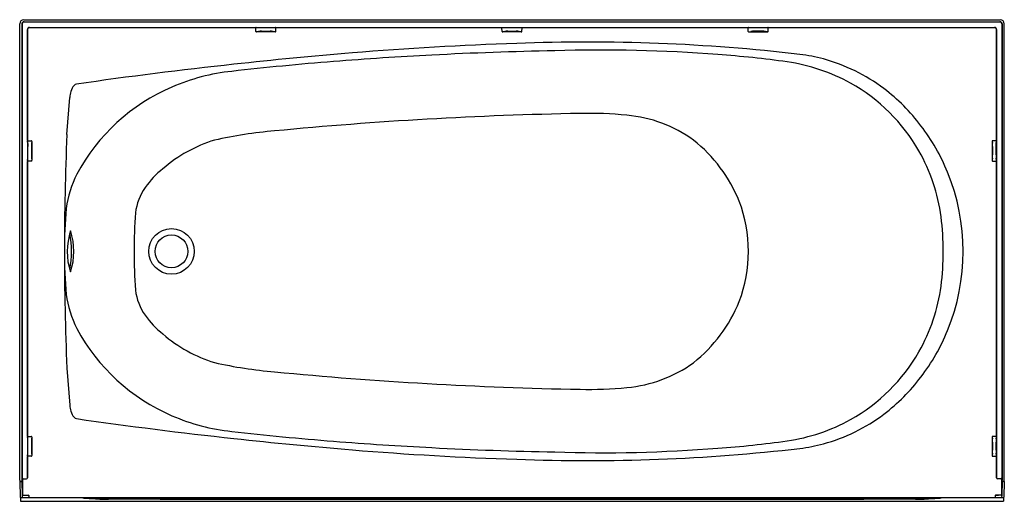
# Model space of a CAD drawing. Extents: x 637.2 to 697.2, y 7.8 to 37.2.
import ezdxf

# ---------------------------------------------------------------- set-up
doc = ezdxf.new("R2010")
doc.units = 0
doc.header["$LTSCALE"] = 0.64311
doc.layers.get('0').update_dxf_attribs({"color": 255, "linetype": 'CONTINUOUS'})
doc.layers.get('DEFPOINTS').update_dxf_attribs({"linetype": 'CONTINUOUS'})
doc.styles.get("Standard").update_dxf_attribs({"font": 'txt', "width": 0.8})

msp = doc.modelspace()

# ---------------------------------------------------------------- linework, layer by layer
for p, q in [((637.242, 9.113), (637.242, 36.947)), ((637.369, 36.947), (637.369, 9.118)), ((637.401, 36.947), (637.401, 9.258)), ((637.405, 37.035), (637.436, 37.034)), ((637.492, 37.197), (696.992, 37.197)), ((637.494, 37.072), (696.99, 37.072)), ((637.711, 36.601), (637.711, 9.26)), ((637.725, 29.839), (637.724, 36.601)), ((637.758, 36.686), (637.748, 36.689)), ((637.836, 36.726), (696.648, 36.726)), ((651.633, 36.49), (651.627, 36.695)), ((652.851, 36.49), (652.857, 36.695)), ((666.633, 36.49), (666.627, 36.695)), ((667.851, 36.49), (667.857, 36.695)), ((681.633, 36.49), (681.627, 36.695)), ((682.851, 36.49), (682.857, 36.695)), ((696.726, 36.686), (696.736, 36.689)), ((696.758, 29.839), (696.759, 36.601)), ((696.773, 36.601), (696.773, 9.26)), ((697.078, 37.035), (697.047, 37.034)), ((697.083, 36.947), (697.083, 9.258)), ((697.115, 36.947), (697.115, 9.118)), ((697.242, 9.113), (697.242, 36.947)), ((651.676, 36.462), (651.797, 36.484)), ((652.808, 36.462), (651.676, 36.462)), ((651.987, 36.496), (652.497, 36.496)), ((652.808, 36.462), (652.687, 36.484)), ((666.676, 36.462), (666.797, 36.484)), ((667.808, 36.462), (666.676, 36.462)), ((666.987, 36.496), (667.497, 36.496)), ((667.808, 36.462), (667.687, 36.484)), ((681.676, 36.462), (681.797, 36.484)), ((681.676, 36.462), (682.808, 36.462)), ((682.497, 36.496), (681.987, 36.496)), ((682.808, 36.462), (682.687, 36.484)), ((640.12, 30.2), (640.291, 32.458)), ((637.735, 29.648), (637.726, 29.786)), ((637.739, 28.953), (637.739, 29.472)), ((637.757, 29.813), (637.962, 29.809)), ((637.958, 29.472), (637.956, 28.95)), ((637.991, 29.769), (637.971, 29.661)), ((637.991, 29.769), (637.991, 28.625)), ((696.493, 29.769), (696.493, 28.625)), ((696.493, 29.769), (696.513, 29.661)), ((696.726, 29.813), (696.521, 29.809)), ((696.525, 29.472), (696.528, 28.95)), ((696.744, 28.953), (696.744, 29.472)), ((696.749, 29.648), (696.757, 29.786)), ((637.724, 11.809), (637.725, 28.555)), ((637.726, 28.609), (637.736, 28.764)), ((637.963, 28.582), (637.757, 28.582)), ((637.967, 28.764), (637.991, 28.625)), ((696.517, 28.764), (696.493, 28.625)), ((696.521, 28.582), (696.726, 28.582)), ((696.757, 28.609), (696.748, 28.764)), ((696.759, 11.809), (696.758, 28.555)), ((640.12, 15.944), (640.291, 13.686)), ((637.733, 11.632), (637.725, 11.753)), ((637.736, 10.951), (637.736, 11.443)), ((637.756, 11.78), (637.959, 11.78)), ((637.955, 11.442), (637.953, 10.948)), ((637.988, 11.74), (637.968, 11.632)), ((637.988, 11.74), (637.988, 10.623)), ((696.496, 11.74), (696.496, 10.623)), ((696.496, 11.74), (696.516, 11.632)), ((696.727, 11.78), (696.524, 11.78)), ((696.528, 11.442), (696.531, 10.948)), ((696.747, 10.951), (696.747, 11.443)), ((696.751, 11.632), (696.758, 11.753)), ((637.72, 9.26), (637.722, 10.557)), ((637.723, 10.607), (637.733, 10.762)), ((637.96, 10.58), (637.754, 10.58)), ((637.964, 10.762), (637.988, 10.623)), ((696.52, 10.762), (696.496, 10.623)), ((696.524, 10.58), (696.729, 10.58)), ((696.76, 10.607), (696.751, 10.762)), ((696.764, 9.26), (696.761, 10.557)), ((637.243, 9.036), (637.275, 8.082)), ((637.243, 9.036), (637.31, 9.036)), ((637.369, 9.077), (637.401, 8.135)), ((637.413, 9.166), (637.411, 8.246)), ((637.435, 9.197), (637.657, 9.197)), ((637.701, 9.215), (637.693, 9.216)), ((696.782, 9.215), (696.791, 9.216)), ((697.049, 9.197), (696.827, 9.197)), ((697.071, 9.166), (697.073, 8.246)), ((697.114, 9.077), (697.083, 8.135)), ((697.241, 9.036), (697.174, 9.036)), ((697.241, 9.036), (697.209, 8.082)), ((637.276, 8.072), (697.208, 8.072)), ((637.292, 8.072), (637.292, 7.83)), ((637.292, 8.057), (697.192, 8.057)), ((637.323, 7.83), (697.16, 7.83)), ((637.42, 8.224), (637.41, 8.209)), ((637.434, 8.199), (637.595, 8.199)), ((637.442, 8.215), (637.755, 8.215)), ((637.752, 8.21), (637.755, 8.215)), ((637.79, 8.178), (637.793, 8.103)), ((641.094, 8.036), (693.389, 8.036)), ((688.685, 7.951), (645.799, 7.951)), ((696.694, 8.178), (696.691, 8.103)), ((697.042, 8.215), (696.729, 8.215)), ((696.731, 8.21), (696.729, 8.215)), ((697.05, 8.199), (696.888, 8.199)), ((697.063, 8.224), (697.073, 8.209)), ((697.192, 8.072), (697.192, 7.83))]:
    msp.add_line(p, q)
for radius in [1.388, 1]:
    msp.add_circle((646.492, 23.072), radius)
for centre, radius, start, end in [((637.492, 36.947), 0.25, 90.01151, 179.9817), ((637.494, 36.947), 0.125, 90.03695, 179.96845), ((637.526, 36.947), 0.125, 91.93288, 179.8055), ((637.836, 36.6), 0.125, 90.03584, 179.96573), ((637.85, 36.6), 0.126, 94.25257, 179.90818), ((651.659, 36.695), 0.0318, 140.63258, 181.73311), ((651.656, 36.698), 0.0282, 99.9726, 140.63258), ((652.828, 36.698), 0.0282, 39.36742, 80.0274), ((652.825, 36.695), 0.0318, 358.26689, 39.36742), ((666.658, 36.695), 0.0318, 140.63258, 181.73311), ((666.656, 36.698), 0.0282, 99.9726, 140.63258), ((667.828, 36.698), 0.0282, 39.36742, 80.0274), ((667.825, 36.695), 0.0318, 358.26689, 39.36742), ((681.658, 36.695), 0.0318, 140.63258, 181.73311), ((681.656, 36.698), 0.0282, 99.9726, 140.63258), ((682.828, 36.698), 0.0282, 39.36742, 80.0274), ((682.825, 36.695), 0.0318, 358.26689, 39.36742), ((696.634, 36.6), 0.126, 0.09182, 85.74743), ((696.648, 36.6), 0.125, 0.03427, 89.96416), ((696.957, 36.947), 0.125, 0.1945, 88.06712), ((696.99, 36.947), 0.125, 0.03155, 89.96305), ((696.992, 36.947), 0.25, 0.0183, 89.98849), ((651.659, 36.492), 0.0259, 183.4551, 246.14902), ((651.676, 36.53), 0.0677, 246.14902, 270), ((651.97, 35.198), 1.298, 89.27564, 97.66948), ((652.513, 35.198), 1.298, 82.33052, 90.72436), ((652.808, 36.53), 0.0677, 270, 293.85098), ((652.825, 36.492), 0.0259, 293.85098, 356.5449), ((666.659, 36.492), 0.0259, 183.4551, 246.14902), ((666.676, 36.53), 0.0677, 246.14902, 270), ((666.97, 35.198), 1.298, 89.27564, 97.66948), ((667.513, 35.198), 1.298, 82.33052, 90.72436), ((667.808, 36.53), 0.0677, 270, 293.85098), ((667.825, 36.492), 0.0259, 293.85098, 356.5449), ((681.659, 36.492), 0.0259, 183.4551, 246.14902), ((681.676, 36.53), 0.0677, 246.14902, 270), ((681.97, 35.198), 1.298, 89.27564, 97.66948), ((682.513, 35.198), 1.298, 82.33052, 90.72436), ((682.808, 36.53), 0.0677, 270, 293.85098), ((682.825, 36.492), 0.0259, 293.85098, 356.5449), ((673.792, -161.624), 197.472, 91.81722, 94.72813), ((671.885, -75.93), 111.764, 83.37374, 92.23339), ((678.355, -219.639), 255.665, 94.67557, 96.30052), ((673.389, -179.648), 214.972, 92.94095, 94.54147), ((673.731, -182.158), 217.496, 91.0244, 92.99714), ((672.754, -53.975), 89.326, 85.48249, 91.86777), ((675.534, -25.005), 60.23, 81.90253, 85.94833), ((683.504, 24.709), 10.456, 74.9698, 82.98024), ((683.377, 24.37), 10.816, 52.91387, 74.7884), ((680.132, -240.573), 276.669, 96.19059, 98.19436), ((670.974, -148.777), 184.007, 94.55303, 96.49184), ((682.407, 23.447), 11.293, 61.03269, 81.79932), ((651.414, 21.868), 12.245, 95.83281, 113.5563), ((641.243, 32.592), 0.914, 139.09664, 165.30506), ((640.76, 32.985), 0.292, 102.20126, 135.21981), ((651.159, 22.227), 11.815, 113.11767, 152.00316), ((682.457, 23.707), 11.041, 29.80636, 60.60321), ((642.65, 32.207), 2.372, 164.91752, 173.93326), ((682.827, 23.66), 11.714, 37.14246, 52.85989), ((675.725, -207.121), 238.643, 91.04143, 95.51803), ((671.903, 7.852), 23.636, 84.3101, 91.24872), ((673.529, 23.228), 8.175, 54.23926, 84.96927), ((682.231, 23.187), 12.475, 22.19498, 37.22321), ((802.527, 23.072), 162.563, 177.48678, 182.51322), ((655.042, 3.428), 27.083, 94.79647, 102.648), ((638.826, 29.835), 1.1, 179.75672, 182.55455), ((637.756, 29.783), 0.0299, 87.5927, 174.22806), ((708.367, 31.386), 70.653, 181.40991, 181.55265), ((639.245, 29.482), 1.287, 171.99914, 180.4721), ((637.962, 29.783), 0.0254, 28.06021, 89.82376), ((637.939, 29.771), 0.052, 357.89589, 28.06021), ((651.673, 21.533), 8.706, 107.10982, 130.93952), ((672.459, 22.592), 9.33, 22.28939, 51.1857), ((696.545, 29.771), 0.052, 151.93979, 182.10411), ((696.521, 29.783), 0.0254, 90.17624, 151.93979), ((695.239, 29.482), 1.287, 359.5279, 8.00086), ((696.727, 29.783), 0.0299, 5.77194, 92.4073), ((626.117, 31.386), 70.653, 358.44735, 358.59009), ((695.658, 29.835), 1.1, 357.44545, 0.24328), ((633.279, 28.949), 4.46, 357.62634, 0.06232), ((639.237, 28.929), 1.281, 179.05591, 187.39513), ((682.363, 23.708), 11.123, 7.62665, 29.56358), ((695.247, 28.929), 1.281, 352.60487, 0.94409), ((701.204, 28.949), 4.46, 179.93768, 182.37366), ((638.667, 28.567), 0.941, 177.44565, 180.77916), ((637.757, 28.614), 0.0313, 188.17735, 270), ((637.961, 28.609), 0.0265, 273.25829, 334.71336), ((637.933, 28.623), 0.0583, 334.71336, 2.86839), ((696.551, 28.623), 0.0583, 177.13161, 205.28664), ((696.522, 28.609), 0.0265, 205.28664, 266.74171), ((696.726, 28.614), 0.0313, 270, 351.82265), ((695.817, 28.567), 0.941, 359.22084, 2.55435), ((646.411, 24.838), 6.397, 152.69469, 172.28656), ((649.027, 24.146), 5.006, 127.65798, 145.76693), ((682.019, 23.072), 12.715, 337.6883, 22.3117), ((647.476, 25.091), 3.194, 144.12421, 173.92347), ((672.938, 23.072), 8.708, 339.43669, 20.56331), ((671.742, 23.077), 31.778, 175.27142, 179.98571), ((675.1, 23.072), 30.89, 175.62402, 184.37598), ((676.822, 23.072), 16.699, 352.73483, 7.26517), ((644.016, 23.071), 3.882, 161.19704, 198.7669), ((635.141, 23.073), 5.263, 348.03457, 11.93805), ((636.565, 23.073), 3.977, 341.66493, 18.29902), ((671.742, 23.067), 31.778, 180.01429, 184.72858), ((646.411, 21.306), 6.397, 187.71344, 207.30531), ((647.476, 21.053), 3.194, 186.07653, 215.87579), ((682.363, 22.436), 11.123, 330.43642, 352.37335), ((672.459, 23.552), 9.33, 308.8143, 337.71061), ((649.027, 21.998), 5.006, 214.23307, 232.34202), ((651.159, 23.917), 11.815, 207.99684, 246.88233), ((651.673, 24.611), 8.706, 229.06048, 252.89018), ((682.231, 22.957), 12.475, 322.77679, 337.80502), ((682.457, 22.437), 11.041, 299.39679, 330.19364), ((655.042, 42.716), 27.083, 257.352, 265.20353), ((673.529, 22.916), 8.175, 275.03073, 305.76074), ((675.725, 253.265), 238.643, 264.48197, 268.95857), ((682.827, 22.484), 11.714, 307.14011, 322.85754), ((671.903, 38.292), 23.636, 268.75128, 275.6899), ((642.65, 13.937), 2.372, 186.06674, 195.08248), ((641.243, 13.552), 0.914, 194.69494, 220.90336), ((640.76, 13.159), 0.292, 224.78019, 257.79874), ((680.132, 286.717), 276.669, 261.80564, 263.80941), ((651.414, 24.276), 12.245, 246.4437, 264.16719), ((682.407, 22.697), 11.293, 278.20068, 298.96731), ((683.377, 21.774), 10.816, 285.2116, 307.08613), ((670.974, 194.921), 184.007, 263.50816, 265.44697), ((638.852, 11.803), 1.128, 179.68835, 182.5285), ((637.755, 11.75), 0.0299, 87.5927, 174.22806), ((633.852, 11.459), 3.884, 359.75675, 2.55498), ((639.242, 11.453), 1.287, 171.99914, 180.4721), ((637.959, 11.754), 0.0254, 28.06021, 89.82376), ((637.936, 11.742), 0.052, 357.89589, 28.06021), ((678.355, 265.783), 255.665, 263.69948, 265.32443), ((673.389, 225.792), 214.972, 265.45853, 267.05905), ((675.534, 71.149), 60.23, 274.05167, 278.09747), ((696.548, 11.742), 0.052, 151.93979, 182.10411), ((696.524, 11.754), 0.0254, 90.17624, 151.93979), ((695.242, 11.453), 1.287, 359.5279, 8.00086), ((696.729, 11.75), 0.0299, 5.77194, 92.4073), ((700.631, 11.459), 3.884, 177.44502, 180.24325), ((695.631, 11.803), 1.128, 357.4715, 0.31165), ((633.276, 10.947), 4.46, 357.62634, 0.06232), ((639.234, 10.927), 1.281, 179.05591, 187.39513), ((673.792, 207.768), 197.472, 265.27187, 268.18278), ((673.731, 228.302), 217.496, 267.00286, 268.9756), ((671.885, 122.074), 111.764, 267.76661, 276.62626), ((672.754, 100.119), 89.326, 268.13223, 274.51751), ((683.504, 21.435), 10.456, 277.01976, 285.0302), ((695.25, 10.927), 1.281, 352.60487, 0.94409), ((701.207, 10.947), 4.46, 179.93768, 182.37366), ((639.012, 10.554), 1.29, 177.65308, 179.89514), ((637.754, 10.612), 0.0313, 188.17735, 270), ((637.958, 10.607), 0.0265, 273.25829, 334.71336), ((637.93, 10.62), 0.0583, 334.71336, 2.86839), ((696.554, 10.62), 0.0583, 177.13161, 205.28664), ((696.525, 10.607), 0.0265, 205.28664, 266.74171), ((696.729, 10.612), 0.0313, 270, 351.82265), ((695.472, 10.554), 1.29, 0.10486, 2.34692), ((640.019, 9.118), 2.778, 180.0885, 181.69004), ((637.31, 9.113), 0.077, 270, 299.65032), ((637.326, 9.085), 0.0445, 299.65032, 350.45981), ((638.812, 9.12), 1.443, 180.08805, 181.69089), ((639.781, 9.259), 2.38, 180.02947, 181.10539), ((637.947, 9.222), 0.546, 181.00578, 185.93281), ((637.435, 9.166), 0.031, 90.61104, 179.9852), ((637.444, 9.166), 0.031, 90.65096, 180.01398), ((637.648, 9.26), 0.063, 270.52453, 359.9279), ((637.657, 9.26), 0.0633, 270.00166, 359.76896), ((696.827, 9.26), 0.0633, 180.23104, 269.99834), ((696.836, 9.26), 0.063, 180.0721, 269.47547), ((697.04, 9.166), 0.031, 359.98602, 89.34904), ((697.048, 9.166), 0.031, 0.0148, 89.38896), ((696.536, 9.222), 0.546, 354.06719, 358.99422), ((694.703, 9.259), 2.38, 358.89461, 359.97053), ((695.671, 9.12), 1.443, 358.30911, 359.91195), ((697.158, 9.085), 0.0445, 189.54019, 240.34968), ((697.174, 9.113), 0.077, 240.34968, 270), ((694.464, 9.118), 2.778, 358.30996, 359.9115), ((637.375, 8.085), 0.1, 181.90603, 187.41628), ((637.323, 8.712), 0.882, 267.99596, 270.03442), ((637.371, 8.103), 0.0324, 287.74681, 0.19616), ((637.436, 8.238), 0.0391, 190.51899, 266.6024), ((637.877, 8.151), 0.477, 181.90603, 185.72212), ((637.442, 8.246), 0.031, 180.22073, 269.88391), ((637.595, 9.903), 1.704, 270.0005, 274.5313), ((637.724, 8.279), 0.0751, 274.5313, 292.07636), ((637.752, 8.178), 0.0376, 0.49155, 85.82693), ((637.764, 8.099), 0.0289, 291.2179, 8.05748), ((641.562, 11.864), 3.857, 263.03724, 266.68583), ((648.243, 127.237), 119.423, 266.68583, 267.18601), ((642.566, 11.743), 3.789, 267.18601, 271.3674), ((31.107, -577818.432), 577826.711, 89.939048759, 89.939360335), ((1303.377, -577818.432), 577826.711, 90.060639665, 90.060951241), ((691.918, 11.743), 3.789, 268.6326, 272.81399), ((686.241, 127.237), 119.423, 272.81399, 273.31417), ((692.922, 11.864), 3.857, 273.31417, 276.96276), ((696.719, 8.099), 0.0289, 171.94252, 248.7821), ((696.731, 8.178), 0.0376, 94.17307, 179.50845), ((696.76, 8.279), 0.0751, 247.92364, 265.4687), ((696.888, 9.903), 1.704, 265.4687, 269.9995), ((697.042, 8.246), 0.031, 270.11609, 359.77927), ((697.047, 8.238), 0.0391, 273.3976, 349.48101), ((696.606, 8.151), 0.477, 354.27788, 358.09397), ((697.113, 8.103), 0.0324, 179.80384, 252.25319), ((697.161, 8.712), 0.882, 269.96558, 272.00404), ((697.108, 8.085), 0.1, 352.58372, 358.09397)]:
    msp.add_arc(centre, radius, start, end)

# ---------------------------------------------------------------- texts
at = {"layer": 'DEFPOINTS'}
for tag, p, s in [('MODELNUMBER', (667.242, 37.2), '71341810'), ('TRADENAME', (667.242, 37.199), 'PERFORMA2'), ('PRODUCT', (667.242, 37.197), 'BATH')]:
    msp.add_attdef(tag, p, s, height=0.001, dxfattribs=at)

doc.saveas('drawing.dxf')
